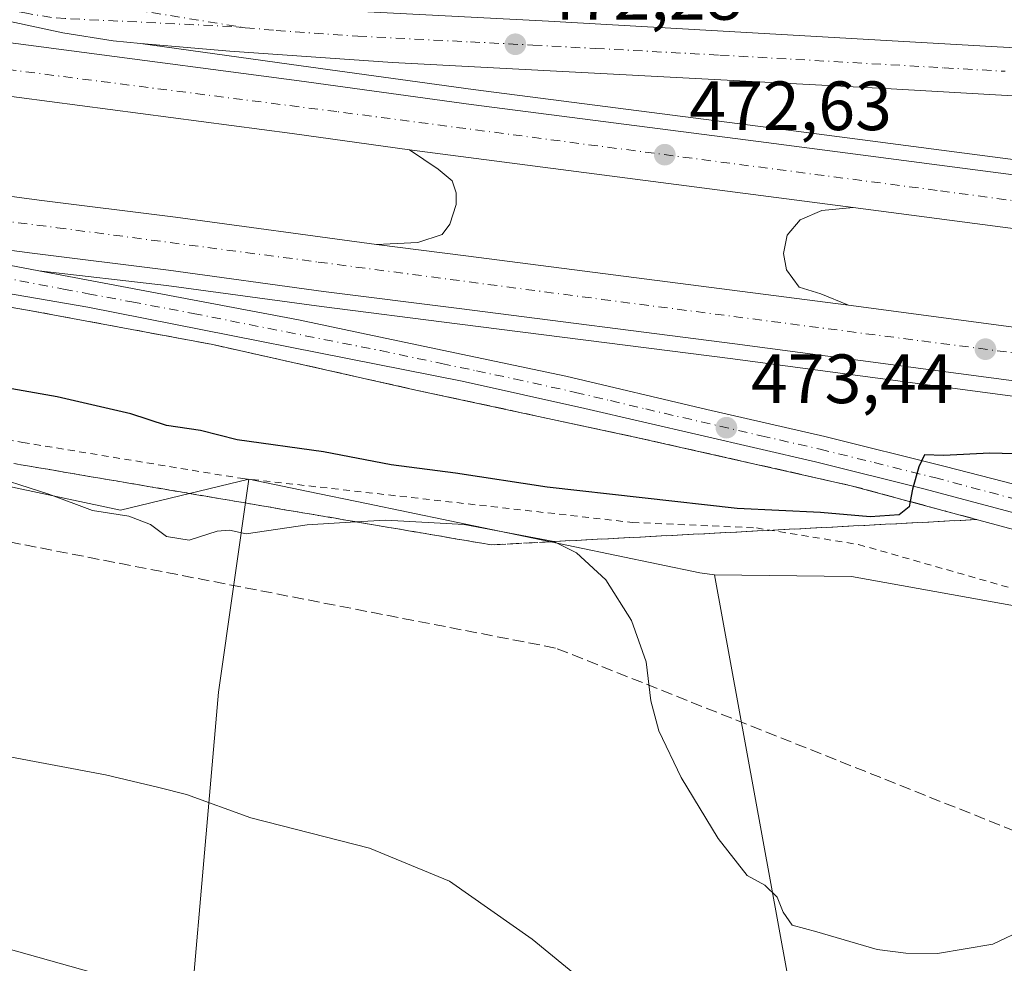
# Model space of a CAD drawing. Units: metres. Extents: x 590120 to 593565, y 4749843 to 4752202.
# Drawn here: x 592329 to 592470, y 4751586 to 4751722 of the extents above; entities that cross this region are included whole.
import ezdxf

# ---------------------------------------------------------------- set-up
doc = ezdxf.new("R2010")
doc.units = ezdxf.units.M
doc.header["$MEASUREMENT"] = 0
for name, pattern in [('DGN Style 2', [1.6480167562047852, 0.988810053722871, -0.6592067024819142]), ('DGN Style 3', [2.307223458686699, 1.648016756204785, -0.6592067024819142]), ('DGN Style 4', [2.6384748266838614, 1.318413404963828, -0.6592067024819142, 0.001648016756204785, -0.6592067024819142])]:
    doc.linetypes.add(name, pattern=pattern)
for name, color, linetype, lineweight in [('Alambrada', 7, 'DGN Style 2', 0), ('Arcén (en calzada doble)', 91, 'Continuous', 13), ('Camino eje', 30, 'DGN Style 4', 13), ('Carretera de calzada doble Cxs', 1, 'Continuous', 13), ('Carretera de calzada doble eje', 1, 'DGN Style 4', 0), ('Carretera de calzada única Cxs', 7, 'Continuous', 13), ('Carretera de calzada única eje', 7, 'DGN Style 4', 0), ('Conducción de hidrocarburos lineal', 6, 'DGN Style 3', 0), ('Cultivos herbáceos CxS', 92, 'Continuous', 0), ('Curva de nivel maestra', 30, 'Continuous', 30), ('Curva de nivel normal', 30, 'Continuous', 0), ('Núcleo urbano CxS', 7, 'Continuous', 0), ('Prado CxS', 92, 'Continuous', 0), ('Punto de cota en terreno', 7, 'Continuous', 0), ('Rótulo de punto de cota en terreno', 7, 'Continuous', 0), ('Talud superficial', 30, 'DGN Style 3', 0)]:
    doc.layers.add(name, color=color, linetype=linetype, lineweight=lineweight)
doc.styles.add('Style-Arial', font='txt')

# ---------------------------------------------------------------- blocks, each defined once
blk = doc.blocks.new('*U9')
at = {"layer": 'Cultivos herbáceos CxS', "color": 92, "linetype": 'Continuous', "lineweight": 0}
for points in [[(592152.0478999997, 4751691.951900001, 477.0817999999999), (592343.1651, 4751651.3399, 479.4545000000071), (592361.6026999997, 4751655.7675, 477.5801999999967), (592357.2461000001, 4751625.156300001, 481.735799999995), (592351.3570999998, 4751557.435900001, 493.7286000000022), (592347.5565, 4751533.701099999, 497.7679000000062), (592313.5623000005, 4751540.8577, 498.8745999999956), (592282.9079, 4751543.924100001, 499.7571000000025), (592274.4781, 4751552.354499999, 498.2724000000017), (592265.2814999997, 4751555.419299999, 498.0527000000002), (592219.3000999996, 4751555.4199, 498.6956000000064), (592140.3661000002, 4751557.719500001, 494.8824000000022)], [(592448.2200999996, 4751534.605900001, 488.3628000000026), (592428.6140999999, 4751642.0066, 477.7792000000045), (592448.3217000002, 4751641.801700001, 476.6802000000025), (592513.0689000003, 4751630.132900001, 481.0043000000006), (592604.0270999996, 4751604.4725, 484.758799999996), (592605.7884999998, 4751601.171700001, 484.9562000000006), (592607.3132999997, 4751596.4735, 485.1211000000039), (592607.5339000003, 4751592.0097, 485.453999999998), (592607.6829000004, 4751589.118899999, 485.7651000000042), (592606.5708999997, 4751578.9439, 486.600900000005)]]:
    blk.add_polyline3d(points, dxfattribs=at)
blk = doc.blocks.new('*U20')
at = {"layer": 'Núcleo urbano CxS', "color": 7, "linetype": 'Continuous', "lineweight": 0}
blk.add_polyline3d([(592606.5708999997, 4751578.9439, 486.600900000005), (592607.6829000004, 4751589.118899999, 485.7651000000042), (592607.5339000003, 4751592.0097, 485.453999999998), (592607.3132999997, 4751596.4735, 485.1211000000039), (592605.7884999998, 4751601.171700001, 484.9562000000006), (592604.0270999996, 4751604.4725, 484.758799999996), (592513.0689000003, 4751630.132900001, 481.0043000000006), (592448.3217000002, 4751641.801700001, 476.6802000000025), (592428.6140999999, 4751642.0066, 477.7792000000045), (592426.5091000004, 4751642.3027, 478.0608000000066), (592378.5203, 4751652.257900001, 478.2427000000025), (592370.1645000001, 4751653.9913, 477.3291000000027), (592361.6026999997, 4751655.7675, 477.5801999999967), (592343.1651, 4751651.3399, 479.4545000000071), (592152.0478999997, 4751691.951900001, 477.0817999999999)], dxfattribs=at)
blk = doc.blocks.new('5PATER')
at = {"layer": 'Punto de cota en terreno', "linetype": 'Continuous', "lineweight": 0}
h = blk.add_hatch(color=51, dxfattribs=at)
edge = h.paths.add_edge_path()
edge.add_ellipse((0, 0), major_axis=(-0.1095731443231308, -0.1110710700762829), ratio=0.9994222409660322, start_angle=0, end_angle=360)

msp = doc.modelspace()

# ---------------------------------------------------------------- linework, layer by layer
at = {"layer": 'Alambrada', "color": 7, "linetype": 'DGN Style 2', "lineweight": 0}
msp.add_polyline3d([(591827.4156999998, 4751741.235900001, 468.6389000000054), (591910.7596000005, 4751730.917099999, 472.0795999999973), (591952.0346999997, 4751725.7577, 472.772299999997), (591995.2940999996, 4751718.6139, 472.8942999999999), (592070.7005000003, 4751707.8983, 476.6699999999983), (592137.3756999997, 4751697.579500001, 476.8876000000019), (592180.2383000003, 4751686.0701, 479.9196999999986), (592276.2822000004, 4751669.4013, 479.9799999999959), (592329.0667000003, 4751661.067, 479.2712000000029), (592360.4199000001, 4751655.907600001, 480.1641999999993), (592416.7762000002, 4751649.557600001, 477.480899999995), (592434.6355999997, 4751648.763800001, 477.3016999999964), (592449.3201000001, 4751646.3825, 476.5080000000017), (592553.6984000001, 4751616.616900001, 485.9986000000063), (592583.8608999997, 4751609.869999999, 486.0984999999928), (592585.3701, 4751615.690099999, 484.6089999999967)], dxfattribs=at)
at = {"layer": 'Arcén (en calzada doble)', "color": 91, "linetype": 'Continuous', "lineweight": 13}
for points in [[(592346.0301000001, 4751718.440099999, 471.6889999999985), (592369.1401000004, 4751715.2401, 471.8190000000032), (592393.8901000004, 4751711.8201, 472.0669000000053), (592435.2301000003, 4751706.5001, 472.9413000000059), (592497.9801000003, 4751698.300100001, 474.1162999999942), (592518.5701000001, 4751695.670100001, 474.7467999999935), (592600.6001000004, 4751684.970100001, 476.5332999999956), (592620.5794000002, 4751682.380200001, 476.7599000000046), (592620.5822999999, 4751682.379799999, 476.7599000000046)], [(592384.7500999998, 4751703.1501, 472.1255999999995), (592388.8300999999, 4751700.360099999, 472.2076999999991), (592390.8501000004, 4751698.6801, 472.2832999999956), (592391.4200999998, 4751696.970100001, 472.3454999999958), (592391.4600999998, 4751695.2601, 472.4002999999939), (592390.5100999996, 4751692.4301, 472.5996000000014), (592389.4401000004, 4751690.970100001, 472.6331000000064), (592385.9401000004, 4751689.8301, 472.7462999999989), (592379.9801000003, 4751689.540100001, 472.6873999999953)], [(592607.2549999999, 4751575.145600001, 486.1300000000047), (592605.8224999999, 4751574.634, 486.6073999999935), (592604.6969999997, 4751577.294299999, 486.9671999999992), (592601.7297, 4751581.591800001, 487.7295000000013), (592598.3531, 4751587.014699999, 488.5869999999995), (592595.3859000001, 4751592.744700001, 488.6502000000037), (592593.8510999996, 4751597.655999999, 488.2452999999951), (592593.2370999996, 4751604.204500001, 486.5733000000037), (592590.6791000003, 4751610.343699999, 485.2786000000052), (592586.6699000001, 4751615.207900001, 484.7001000000019), (592585.7100999998, 4751615.590100001, 484.6297999999952), (592564.4401000004, 4751622.100099999, 483.3430999999982), (592530.6201, 4751632.5601, 480.5921999999992), (592493.7301000003, 4751642.590100001, 477.9030000000057), (592448.3000999996, 4751654.840100001, 474.6015000000043), (592417.6001000004, 4751661.7301, 472.8046999999933), (592385.6601, 4751668.590100001, 472.2085999999982), (592356.4200999998, 4751675.140100001, 472.3846999999951), (592329.7500999998, 4751680.100099999, 472.2073999999994), (592302.7100999998, 4751684.710100001, 472.6879000000045), (592262.8000999996, 4751691.0701, 472.6493000000046), (592218.3701, 4751697.9101, 472.9121000000014), (592194.4200999998, 4751702.0101, 473.9973999999929)], [(592448.5701000001, 4751694.8301, 473.5418000000063), (592444.0500999996, 4751694.390100001, 473.3735000000015), (592440.9200999998, 4751693.0701, 473.233699999997), (592439.0500999996, 4751690.860099999, 473.1135999999969), (592438.5500999996, 4751688.2401, 473.1144000000059), (592438.9600999998, 4751685.890100001, 473.126099999994), (592440.8201000001, 4751683.390100001, 473.0717000000004), (592443.9101, 4751682.440099999, 472.9765000000043), (592447.8901000004, 4751680.8101, 472.9807000000001)], [(592331.3901000004, 4751685.7401, 471.9106000000029), (592349.7801000001, 4751683.6501, 471.9155000000028), (592372.0701000001, 4751680.590100001, 471.9937000000064), (592391.6001000004, 4751678.130100001, 472.179099999994), (592431.2600999996, 4751673.0701, 473.0773000000045), (592481.5500999996, 4751666.380100001, 474.162599999996), (592503.8901000004, 4751663.670100001, 474.6508000000031), (592552.7301000003, 4751657.140100001, 475.4841000000015), (592616.2264, 4751648.8806, 478.5354999999981)]]:
    msp.add_polyline3d(points, dxfattribs=at)
at = {"layer": 'Camino eje', "color": 30, "linetype": 'DGN Style 4', "lineweight": 13}
msp.add_polyline3d([(592183.3850999996, 4751745.725099999, 471.7241000000067), (592196.3951000003, 4751744.0251, 472.008600000001), (592209.4351000004, 4751742.335100001, 471.5449999999983), (592222.4751000004, 4751740.640100001, 471.6735000000045), (592247.3651000002, 4751737.4301, 471.6784000000043), (592272.2550999997, 4751734.210100001, 471.7654000000039), (592286.4600999998, 4751732.590100001, 473.0097999999998), (592300.6501000002, 4751730.6051, 472.7765000000073), (592302.8300999999, 4751730.2051, 472.866599999994), (592307.1250999998, 4751729.425100001, 471.4956999999995), (592361.1019000001, 4751720.698899999, 471.7888999999996)], dxfattribs=at)
at = {"layer": 'Carretera de calzada doble Cxs', "color": 1, "linetype": 'Continuous', "lineweight": 13}
for points in [[(592619.3101000004, 4751672.620100001, 476.8016000000061), (592599.3300999999, 4751675.210100001, 476.5461000000069), (592517.3000999996, 4751685.9101, 474.8171000000002), (592496.7200999996, 4751688.540100001, 474.4260000000068), (592448.5701000001, 4751694.8301, 473.5418000000063), (592384.7500999998, 4751703.1501, 472.1255999999995), (592367.8300999999, 4751705.4901, 471.9214000000065), (592302.3400999998, 4751714.100099999, 471.8611999999994), (592277.0100999996, 4751717.140100001, 471.9894000000059), (592259.6901000004, 4751719.640100001, 472.0130999999965), (592125.1101000002, 4751736.950099999, 472.0175000000018), (592034.7001, 4751749.040100001, 471.1346999999951), (592017.5800999999, 4751751.100099999, 470.8628000000026), (591998.1801000005, 4751753.7501, 470.5703999999969), (591946.5000999998, 4751760.7301, 469.5881999999983), (591887.4101, 4751768.120100001, 468.2991000000038), (591870.3000999996, 4751770.610099999, 467.8132000000041), (591781.2200999996, 4751782.340100001, 465.8233000000037), (591721.7600999996, 4751790.2301, 464.3301000000066), (591668.7701000003, 4751797.170100001, 463.102899999998), (591638.5800999999, 4751801.370100001, 462.7961000000069), (591627.0201000003, 4751802.860099999, 462.4688000000024)], [(591629.7600999996, 4751788.530099999, 463.0881999999983), (591716.3501000004, 4751777.1801, 465.3043999999937), (591794.0401, 4751766.790100001, 467.1931999999942), (591837.1201, 4751761.1501, 468.271900000007), (591869.9101, 4751756.670100001, 469.0005999999995), (591895.8300999999, 4751753.3201, 469.4324999999953), (591921.4901000002, 4751749.970100001, 470.1364000000031), (591951.2100999998, 4751746.0801, 471.0785999999935), (592012.3201000001, 4751737.960100001, 471.9425999999949), (592037.0601000004, 4751734.770099999, 472.036500000002), (592064.3000999996, 4751731.0601, 472.497199999998), (592088.3101000004, 4751728.110099999, 472.3766000000033), (592153.2100999998, 4751719.5701, 473.0524000000005), (592259.0601000004, 4751705.140100001, 472.8484000000026), (592300.4001000002, 4751700.0801, 472.5837999999931), (592331.4200999998, 4751695.890100001, 472.6848000000027), (592351.0601000004, 4751693.4301, 472.4220999999961), (592379.9801000003, 4751689.540100001, 472.6873999999953), (592392.8501000004, 4751687.9101, 472.3220000000001), (592447.8901000004, 4751680.8101, 472.9807000000001), (592482.8000999996, 4751676.1601, 473.7363999999943), (592505.1401000004, 4751673.450099999, 474.2023000000045), (592554.0100999996, 4751666.920100001, 475.3129000000045), (592617.5000999998, 4751658.6601, 477.5884999999981)], [(592126.1001000004, 4751744.520099999, 472.9774999999936), (592244.6101000002, 4751729.280099999, 472.1266000000033), (592279.6101000002, 4751724.520099999, 471.9284999999945), (592303.2901, 4751721.6801, 471.8052000000025), (592368.8501000004, 4751713.0601, 471.8554000000004), (592393.5900999998, 4751709.640100001, 472.0920999999944), (592434.9501, 4751704.3201, 472.7692999999999), (592497.7001, 4751696.120100001, 474.0083000000013), (592518.2801000001, 4751693.4901, 474.5032000000065), (592600.3101000004, 4751682.790100001, 476.1637000000047), (592620.3000999996, 4751680.210100001, 476.6689999999944), (592619.8201000001, 4751676.520099999, 476.5954000000056), (592619.3101000004, 4751672.620100001, 476.8016000000061), (592599.3300999999, 4751675.210100001, 476.5461000000069), (592517.3000999996, 4751685.9101, 474.8171000000002), (592496.7200999996, 4751688.540100001, 474.4260000000068), (592448.5701000001, 4751694.8301, 473.5418000000063), (592384.7500999998, 4751703.1501, 472.1255999999995), (592367.8300999999, 4751705.4901, 471.9214000000065), (592302.3400999998, 4751714.100099999, 471.8611999999994), (592277.0100999996, 4751717.140100001, 471.9894000000059), (592259.6901000004, 4751719.640100001, 472.0130999999965), (592125.1101000002, 4751736.950099999, 472.0175000000018)], [(592279.6101000002, 4751724.520099999, 471.9284999999945), (592303.2901, 4751721.6801, 471.8052000000025), (592368.8501000004, 4751713.0601, 471.8554000000004), (592393.5900999998, 4751709.640100001, 472.0920999999944), (592434.9501, 4751704.3201, 472.7692999999999), (592497.7001, 4751696.120100001, 474.0083000000013), (592518.2801000001, 4751693.4901, 474.5032000000065), (592600.3101000004, 4751682.790100001, 476.1637000000047), (592620.3000999996, 4751680.210100001, 476.6689999999944)], [(592153.2100999998, 4751719.5701, 473.0524000000005), (592259.0601000004, 4751705.140100001, 472.8484000000026), (592300.4001000002, 4751700.0801, 472.5837999999931), (592331.4200999998, 4751695.890100001, 472.6848000000027), (592351.0601000004, 4751693.4301, 472.4220999999961), (592379.9801000003, 4751689.540100001, 472.6873999999953), (592392.8501000004, 4751687.9101, 472.3220000000001), (592447.8901000004, 4751680.8101, 472.9807000000001), (592482.8000999996, 4751676.1601, 473.7363999999943), (592505.1401000004, 4751673.450099999, 474.2023000000045), (592554.0100999996, 4751666.920100001, 475.3129000000045), (592617.5000999998, 4751658.6601, 477.5884999999981)], [(592616.5100999996, 4751651.0601, 478.2173000000039), (592553.0100999996, 4751659.3201, 475.3701000000001), (592504.1700999998, 4751665.850099999, 474.3812999999937), (592481.8300999999, 4751668.5601, 473.7486000000063), (592431.5301000001, 4751675.2501, 472.8784000000014), (592391.8800999997, 4751680.3101, 472.1919999999955), (592372.3501000004, 4751682.780099999, 472.0469000000012), (592350.0601000004, 4751685.8301, 471.9548999999971), (592330.4301000005, 4751688.290100001, 471.9692000000068), (592282.9301000005, 4751694.5001, 472.2081999999937), (592258.0900999998, 4751697.540100001, 472.3301000000066), (592152.5201000003, 4751711.9301, 472.6169999999984)], [(592616.5100999996, 4751651.0601, 478.2173000000039), (592553.0100999996, 4751659.3201, 475.3701000000001), (592504.1700999998, 4751665.850099999, 474.3812999999937), (592481.8300999999, 4751668.5601, 473.7486000000063), (592431.5301000001, 4751675.2501, 472.8784000000014), (592391.8800999997, 4751680.3101, 472.1919999999955), (592372.3501000004, 4751682.780099999, 472.0469000000012), (592350.0601000004, 4751685.8301, 471.9548999999971), (592330.4301000005, 4751688.290100001, 471.9692000000068), (592282.9301000005, 4751694.5001, 472.2081999999937)]]:
    msp.add_polyline3d(points, dxfattribs=at)
at = {"layer": 'Carretera de calzada doble eje', "color": 1, "linetype": 'DGN Style 4', "lineweight": 0}
for points in [[(592619.8201000001, 4751676.520099999, 476.5954000000056), (592543.8000999996, 4751686.130100001, 475.0877999999939), (592460.6601, 4751697.300100001, 473.2069000000047), (592374.2600999996, 4751708.630100001, 471.9505000000063), (592281.8901000004, 4751720.450099999, 471.9673999999941), (592229.6401000004, 4751727.3301, 472.2369000000036)], [(592127.1001000004, 4751719.200099999, 472.648000000001), (592175.4301000005, 4751712.7501, 472.6667000000016), (592290.4001000002, 4751697.530099999, 472.2975000000006), (592334.0100999996, 4751691.940099999, 472.110799999995), (592371.6001000004, 4751687.0001, 472.1659999999974), (592412.4101, 4751681.630100001, 472.4268000000012), (592458.4501, 4751675.6501, 473.2059000000008), (592495.1901000004, 4751670.920100001, 474.0136999999959), (592560.4901000002, 4751662.110099999, 475.4805000000051), (592617.0201000003, 4751654.960100001, 477.9385000000038)]]:
    msp.add_polyline3d(points, dxfattribs=at)
at = {"layer": 'Carretera de calzada única Cxs', "color": 7, "linetype": 'Continuous', "lineweight": 13}
for points in [[(592381.4990999997, 4751722.827500001, 472.8343000000023), (592404.7401000002, 4751721.640100001, 473.5840999999928), (592469.3000999996, 4751717.970100001, 474.0742000000028), (592491.3701, 4751716.800100001, 474.8659000000043), (592512.2901, 4751715.460100001, 476.1913000000059), (592525.1801000005, 4751714.5701, 477.0418999999966), (592537.5800999999, 4751714.0601, 477.6745999999985), (592553.6601, 4751713.9101, 478.6796999999933), (592563.7001, 4751714.5701, 479.3016000000061), (592571.7901, 4751715.840100001, 479.7593999999954), (592576.4801000003, 4751716.8201, 480.2826999999961), (592581.2901, 4751718.0801, 481.1033000000025), (592588.6201, 4751720.5601, 482.136599999998), (592593.2600999996, 4751722.4001, 481.8698000000004), (592601.9600999998, 4751726.920100001, 481.8160999999964), (592610.0301000001, 4751731.8101, 481.8003000000026), (592615.0401, 4751734.9801, 481.9149999999936)], [(592489.1001000004, 4751709.9001, 474.6128999999929), (592454.0500999996, 4751711.890100001, 473.4021999999969), (592382.3000999996, 4751715.690099999, 471.9284000000043), (592358.8701, 4751717.3301, 471.7237000000023), (592346.0301000001, 4751718.440099999, 471.6889999999985), (592342.0800999999, 4751718.790100001, 471.6763999999966), (592334.8501000004, 4751719.950099999, 471.6818999999959), (592323.4200999998, 4751722.420100001, 471.6619000000064), (592320.2500999998, 4751722.630100001, 471.6775999999954), (592312.7600999996, 4751722.860099999, 471.7287999999971), (592297.0100999996, 4751723.8201, 471.7927999999956), (592279.6101000002, 4751724.520099999, 471.9284999999945), (592244.6101000002, 4751729.280099999, 472.1266000000033), (592258.2401000002, 4751728.700099999, 472.1582000000053), (592277.5601000004, 4751727.770099999, 471.8418999999994), (592286.7001, 4751727.380100001, 471.7654000000039), (592309.7801000001, 4751726.420100001, 471.6695999999939), (592316.9842999997, 4751726.01, 471.8389000000025), (592324.3601000002, 4751725.590100001, 471.7470999999932), (592372.2500999998, 4751723.300100001, 472.459799999997), (592381.4990999997, 4751722.827500001, 472.834400000007), (592404.7401000002, 4751721.640100001, 473.5840999999928), (592469.3000999996, 4751717.970100001, 474.0742000000028), (592491.3701, 4751716.800100001, 474.8659000000043)], [(592569.0515000002, 4751708.466200001, 479.4195000000037), (592561.1801000005, 4751707.610099999, 479.1272000000026), (592539.0100999996, 4751707.130100001, 477.5997000000062), (592527.1601, 4751707.5601, 476.898199999996), (592489.1001000004, 4751709.9001, 474.6128999999929), (592454.0500999996, 4751711.890100001, 473.4021999999969), (592382.3000999996, 4751715.690099999, 471.9284000000043), (592358.8701, 4751717.3301, 471.7237000000023), (592346.0301000001, 4751718.440099999, 471.6889999999985), (592342.0800999999, 4751718.790100001, 471.6763999999966), (592334.8501000004, 4751719.950099999, 471.6818999999959), (592323.4200999998, 4751722.420100001, 471.6619000000064), (592320.2500999998, 4751722.630100001, 471.6775999999954), (592312.7600999996, 4751722.860099999, 471.7287999999971), (592297.0100999996, 4751723.8201, 471.7927999999956), (592279.6101000002, 4751724.520099999, 471.9284999999945)], [(592152.5201000003, 4751711.9301, 472.6169999999984), (592258.0900999998, 4751697.540100001, 472.3301000000066), (592282.9301000005, 4751694.5001, 472.2081999999937), (592313.5202000003, 4751689.120100001, 471.9955000000046), (592331.3902000003, 4751685.7401, 471.9106000000029), (592368.7600999996, 4751678.700099999, 471.9189999999944), (592379.3800999997, 4751676.440099999, 472.004700000005), (592407.2401000002, 4751670.5701, 472.7874000000011), (592427.5000999998, 4751665.790100001, 473.6542999999947), (592444.4801000003, 4751661.920100001, 474.5197999999946), (592461.8201000001, 4751657.610099999, 475.7985000000045), (592493.3101000004, 4751649.4801, 477.5323000000063)], [(592598.0772000002, 4751602.8871, 485.8175000000047), (592597.2479999998, 4751605.859200001, 485.305600000007), (592595.9250999996, 4751608.7696, 484.9765000000043), (592593.8613999998, 4751612.4209, 484.4085999999952), (592591.1096000001, 4751615.1196, 484.4373999999953), (592588.1991999998, 4751617.024599999, 484.3199000000022), (592586.5339000003, 4751617.9485, 484.4330000000046), (592573.7901, 4751622.090100001, 483.4949000000051), (592553.8701, 4751628.030099999, 482.1754999999976), (592536.2701000003, 4751633.120100001, 480.8853999999993), (592494.0202000003, 4751644.9901, 477.710699999996), (592458.7200999996, 4751654.4001, 475.0469000000012), (592443.1501000002, 4751658.2501, 474.085500000001), (592409.9401000004, 4751665.960100001, 472.579700000002), (592392.3202000001, 4751669.850099999, 472.1076999999932), (592338.4600999998, 4751680.5101, 471.9189000000042), (592290.2001, 4751688.800100001, 472.1428000000015), (592269.3501000004, 4751691.770099999, 472.3414000000049), (592238.5900999998, 4751696.420100001, 472.5745000000024), (592206.8400999998, 4751701.970100001, 472.6998000000021), (592192.0900999998, 4751704.700099999, 474.3669999999984), (592173.3101000004, 4751707.890100001, 472.6347999999998), (592152.5201000003, 4751711.9301, 472.6169999999984)], [(592494.0202000003, 4751644.9901, 477.710699999996), (592458.7200999996, 4751654.4001, 475.0469000000012), (592443.1501000002, 4751658.2501, 474.085500000001), (592409.9401000004, 4751665.960100001, 472.579700000002), (592392.3202000001, 4751669.850099999, 472.1076999999932), (592338.4600999998, 4751680.5101, 471.9189000000042), (592290.2001, 4751688.800100001, 472.1428000000015), (592269.3501000004, 4751691.770099999, 472.3414000000049), (592238.5900999998, 4751696.420100001, 472.5745000000024), (592206.8400999998, 4751701.970100001, 472.6998000000021), (592192.0900999998, 4751704.700099999, 474.3669999999984)], [(592282.9301000005, 4751694.5001, 472.2081999999937), (592313.5202000003, 4751689.120100001, 471.9955000000046), (592331.3902000003, 4751685.7401, 471.9106000000029), (592368.7600999996, 4751678.700099999, 471.9189999999944), (592379.3800999997, 4751676.440099999, 472.004700000005), (592407.2401000002, 4751670.5701, 472.7874000000011), (592427.5000999998, 4751665.790100001, 473.6542999999947), (592444.4801000003, 4751661.920100001, 474.5197999999946), (592461.8201000001, 4751657.610099999, 475.7985000000045), (592493.3101000004, 4751649.4801, 477.5323000000063), (592522.8000999996, 4751641.190099999, 479.7272999999987), (592546.3300999999, 4751634.440099999, 481.7451000000001), (592571.0601000004, 4751627.110099999, 483.4345999999932), (592587.0001999997, 4751621.920399999, 486.828800000003)]]:
    msp.add_polyline3d(points, dxfattribs=at)
at = {"layer": 'Carretera de calzada única eje', "color": 7, "linetype": 'DGN Style 4', "lineweight": 0}
for points in [[(592361.1019000001, 4751720.698899999, 471.7888999999996), (592359.1401000004, 4751720.870100001, 471.7713999999978), (592335.2001, 4751722.020099999, 471.6263999999938), (592333.2200999996, 4751722.190099999, 471.6333000000013), (592329.6001000004, 4751722.770099999, 471.6572000000015), (592326.7500999998, 4751723.390100001, 471.694399999993)], [(592361.1019000001, 4751720.698899999, 471.7888999999996), (592365.5601000004, 4751720.3101, 471.8313000000053), (592377.2701000003, 4751719.4901, 471.9970999999932), (592393.5201000003, 4751718.6601, 472.2308000000049), (592402.4901000002, 4751718.190099999, 472.3610999999946), (592411.4600999998, 4751717.710100001, 472.4046999999992), (592429.3901000004, 4751716.7601, 472.6880999999995), (592461.6700999998, 4751714.9301, 473.5619000000006), (592470.4401000004, 4751714.4301, 473.9024000000064)], [(592325.9901000002, 4751684.8101, 471.9091999999946), (592334.9200999998, 4751683.120100001, 471.8536000000022), (592338.5000999998, 4751682.450099999, 471.8459000000003), (592344.7801000001, 4751681.270099999, 471.8947000000044), (592353.6101000002, 4751679.600099999, 471.9336999999941), (592380.5401, 4751674.270099999, 471.9628999999986), (592385.8501000004, 4751673.140100001, 472.0503999999929), (592389.3300999999, 4751672.4101, 472.1135000000068), (592394.3501000004, 4751671.350099999, 472.1900000000023), (592399.7801000001, 4751670.210100001, 472.3150000000023), (592408.5900999998, 4751668.2601, 472.6270999999979), (592413.6501000002, 4751667.0701, 472.8031000000047), (592418.7200999996, 4751665.870100001, 473.0353999999934), (592435.3201000001, 4751662.020099999, 473.6199000000051), (592443.8101000004, 4751660.0801, 474.2926000000007), (592451.6001000004, 4751658.1601, 474.6646000000038), (592460.2701000003, 4751656.0001, 475.3592999999965), (592477.9200999998, 4751651.300100001, 476.3129000000045)]]:
    msp.add_polyline3d(points, dxfattribs=at)
at = {"layer": 'Conducción de hidrocarburos lineal', "color": 6, "linetype": 'DGN Style 3', "lineweight": 0}
msp.add_polyline3d([(593529.0981999999, 4751594.0613, 454.8430999999982), (593398.8415999999, 4751538.296, 459.741399999999), (593200.8271000005, 4751567.4531, 466.1967000000004), (593181.7577999998, 4751587.231000001, 469.5847000000067), (593043.8200000003, 4751586.560000001, 474.1070999999939), (593003.0199999996, 4751576.92, 476.1434000000008), (592843.4313000003, 4751574.4538, 481.6707000000025), (592769.1398999998, 4751568.122099999, 483.6757999999973), (592600.4334000006, 4751553.9594, 487.7758000000031), (592405.744, 4751631.489, 480.7519999999931), (592294.0453000005, 4751653.178300001, 479.9701999999961), (592170.8186999997, 4751674.388800001, 480.0829999999987), (591795.3817999996, 4751723.6974, 467.6356999999989), (591650.4715, 4751752.556, 460.0044999999955), (591612.8187999995, 4751744.406199999, 465.6520000000019), (591421.8700000001, 4751773.91, 459.0032999999967), (591231.2119000005, 4751797.4823, 455.9312000000064), (590971.1032999996, 4751759.674799999, 465.9015999999974), (590858.6249000002, 4751742.078500001, 461.7627999999968), (590806.4834000003, 4751735.532400001, 464.8505000000005), (590553.9220000004, 4751738.0341, 456.7480000000069), (590524.6200000001, 4751699.609999999, 457.3356000000058), (590273.75, 4751726.300000001, 454.434699999998), (590124.7293999996, 4751791.7534, 456.9051999999938)], dxfattribs=at)
at = {"layer": 'Cultivos herbáceos CxS', "color": 92, "linetype": 'Continuous', "lineweight": 0, "extrusion": (-0.5593189623990596, -0.02044095899321187, 0.8287004678991543), "elevation": -428088.7413330575, "flags": 128}
msp.add_lwpolyline([(-4726835.438515199, 634697.1062929645), (-4726727.393420839, 634716.015966944), (-4726619.707961665, 634732.0015832351), (-4726618.030674907, 634732.4037197604)], dxfattribs=at)
at = {"layer": 'Cultivos herbáceos CxS', "color": 92, "linetype": 'Continuous', "lineweight": 0}
for points in [[(591948.5081000002, 4751721.601399999, 471.1070999999939), (592152.0478999997, 4751691.951900001, 477.0817999999999), (592343.1651, 4751651.3399, 479.4545000000071), (592361.6026999997, 4751655.7675, 477.5801999999967)], [(592361.6026999997, 4751655.7675, 477.5801999999967), (592357.2461000001, 4751625.156300001, 481.735799999995), (592351.3570999998, 4751557.435900001, 493.7286000000022), (592347.5565, 4751533.701099999, 497.7679000000062)], [(592428.6140999999, 4751642.0066, 477.7792000000045), (592448.3217000002, 4751641.801700001, 476.6802000000025), (592513.0689000003, 4751630.132900001, 481.0043000000006), (592604.0270999996, 4751604.4725, 484.758799999996), (592605.7884999998, 4751601.171700001, 484.9562000000006), (592607.3132999997, 4751596.4735, 485.1211000000039), (592607.5339000003, 4751592.0097, 485.453999999998), (592607.6829000004, 4751589.118899999, 485.7651000000042), (592606.5708999997, 4751578.9439, 486.600900000005)]]:
    msp.add_polyline3d(points, dxfattribs=at)
at = {"layer": 'Curva de nivel maestra', "color": 30, "linetype": 'Continuous', "lineweight": 30, "elevation": 475, "flags": 128}
msp.add_lwpolyline([(592486, 4751659.030099999), (592468.2300000004, 4751659.5001), (592461.5800000001, 4751659.170100001), (592458.8099999996, 4751659.270099999), (592458, 4751657.530099999), (592457.0999999996, 4751654.340100001), (592456.7781999996, 4751652.5494), (592456.6399999997, 4751651.780099999), (592455.2000000002, 4751650.670100001), (592451, 4751650.360099999), (592443.8799999999, 4751650.9801), (592431.8600000005, 4751651.5601), (592404.5499999998, 4751654.640100001), (592391.3600000005, 4751656.620100001), (592382.0999999996, 4751657.840100001), (592372.3600000005, 4751659.690099999), (592359.9299999997, 4751661.440099999), (592354.6399999997, 4751662.780099999), (592349.7599999999, 4751663.4801), (592344.6399999997, 4751665.1501), (592334.04, 4751667.610099999), (592316.3499999996, 4751670.720100001)], dxfattribs=at)
at = {"layer": 'Curva de nivel normal', "color": 30, "linetype": 'Continuous', "lineweight": 0, "flags": 128}
for points, elevation in [([(592322.9699999997, 4751656.77), (592332.8200000003, 4751653.619999999), (592339.1299999999, 4751651.27), (592344.3200000003, 4751650.449999999), (592347.4600000001, 4751649.26), (592349.75, 4751647.550000001), (592353.0300000003, 4751647.02), (592357.0599999996, 4751648.289999999), (592358.8099999996, 4751648.449999999), (592361.2100000001, 4751647.930000001), (592370, 4751649.230000001), (592377.0125000002, 4751649.644300001), (592381.3399999999, 4751649.9), (592392.5999999996, 4751649.27), (592405.5086000003, 4751646.7994), (592405.6100000005, 4751646.779999999), (592408.7599999999, 4751645.199999999), (592412.9600000001, 4751641.32), (592416.6799999997, 4751635.439999999), (592418.7699999996, 4751629.49), (592419.4600000001, 4751623.92), (592420.6200000001, 4751619.560000001), (592423.8300000001, 4751612.880000001), (592429.1200000001, 4751604.08), (592433.3300000001, 4751598.800000001), (592435.8399999999, 4751597.41), (592437.6299999999, 4751595.680000001), (592438.4800000004, 4751593.49), (592439.7800000003, 4751591.640000001), (592443.3399999999, 4751590.689999999), (592452.04, 4751588.130000001), (592456.1699999999, 4751587.600000001), (592460.7100000001, 4751587.550000001), (592468.6699999999, 4751588.880000001), (592473.3399999999, 4751591.119999999)], 480), ([(592422.6200000001, 4751573.039999999), (592402.3899999997, 4751589.609999999), (592390.4800000004, 4751597.960000001), (592378.9500000002, 4751602.710000001), (592361.8799999999, 4751607.07), (592352.6200000001, 4751610.42), (592348.6799999997, 4751611.42), (592340.9800000004, 4751613.26), (592325.9400000004, 4751616.07), (592317.7800000003, 4751617.699999999), (592310.4299999997, 4751618.630000001), (592297.7800000003, 4751620.869999999), (592289.6799999997, 4751622.119999999), (592276.6100000005, 4751625.08), (592263.7800000003, 4751627.58), (592238.4900000002, 4751632.289999999), (592222.7699999996, 4751634.109999999), (592213.0099999999, 4751635.960000001), (592195.6799999997, 4751639.67), (592182.9199999999, 4751642.74)], 485), ([(592338.9000000004, 4751584.9), (592326.6200000001, 4751588.310000001), (592315.6299999999, 4751591.439999999), (592282.1100000005, 4751598.58), (592275.4299999997, 4751599.560000001), (592267.2999999998, 4751601.560000001), (592251.5, 4751603.91), (592239.4699999997, 4751604.76), (592226.4800000004, 4751606.350000001), (592218.4600000001, 4751607.869999999), (592202.9800000004, 4751610.189999999), (592174.29, 4751615.52)], 490)]:
    msp.add_lwpolyline(points, dxfattribs=dict(at, elevation=elevation))
at = {"layer": 'Núcleo urbano CxS', "color": 7, "linetype": 'Continuous', "lineweight": 0}
for points in [[(591948.5081000002, 4751721.601399999, 471.1070999999939), (592152.0478999997, 4751691.951900001, 477.0817999999999), (592343.1651, 4751651.3399, 479.4545000000071), (592361.6026999997, 4751655.7675, 477.5801999999967)], [(592361.6026999997, 4751655.7675, 477.5801999999967), (592370.1645000001, 4751653.9913, 477.3291000000027), (592378.5203, 4751652.257900001, 478.2427000000025), (592426.5091000004, 4751642.3027, 478.0608000000066), (592428.6140999999, 4751642.0066, 477.7792000000045)], [(592428.6140999999, 4751642.0066, 477.7792000000045), (592448.3217000002, 4751641.801700001, 476.6802000000025), (592513.0689000003, 4751630.132900001, 481.0043000000006), (592604.0270999996, 4751604.4725, 484.758799999996), (592605.7884999998, 4751601.171700001, 484.9562000000006), (592607.3132999997, 4751596.4735, 485.1211000000039), (592607.5339000003, 4751592.0097, 485.453999999998), (592607.6829000004, 4751589.118899999, 485.7651000000042), (592606.5708999997, 4751578.9439, 486.600900000005)]]:
    msp.add_polyline3d(points, dxfattribs=at)
at = {"layer": 'Prado CxS', "color": 92, "linetype": 'Continuous', "lineweight": 0, "extrusion": (-0.5593189623990596, -0.02044095899321187, 0.8287004678991543), "elevation": -428088.7413330575, "flags": 128}
msp.add_lwpolyline([(-4726835.438515199, 634697.1062929645), (-4726727.393420839, 634716.015966944), (-4726619.707961665, 634732.0015832351), (-4726618.030674907, 634732.4037197604)], dxfattribs=at)
at = {"layer": 'Prado CxS', "color": 92, "linetype": 'Continuous', "lineweight": 0}
msp.add_polyline3d([(592428.6140999999, 4751642.0066, 477.7792000000045), (592448.2200999996, 4751534.605900001, 488.3628000000026), (592465.3914999999, 4751427.476100001, 497.309699999998), (592465.7856999999, 4751425.812100001, 497.5348999999987), (592438.4773000004, 4751436.6327, 498.5785999999935), (592400.1593000004, 4751448.894900001, 501.3151000000071), (592371.8043000001, 4751459.624100001, 502.6995000000024), (592339.6173, 4751471.8861, 503.5096999999951), (592347.5565, 4751533.701099999, 497.7679000000062), (592351.3570999998, 4751557.435900001, 493.7286000000022), (592357.2461000001, 4751625.156300001, 481.735799999995), (592361.6026999997, 4751655.7675, 477.5801999999967), (592370.1645000001, 4751653.9913, 477.3291000000027), (592378.5203, 4751652.257900001, 478.2427000000025), (592426.5091000004, 4751642.3027, 478.0608000000066)], close=True, dxfattribs=at)
for points in [[(592361.6026999997, 4751655.7675, 477.5801999999967), (592357.2461000001, 4751625.156300001, 481.735799999995), (592351.3570999998, 4751557.435900001, 493.7286000000022), (592347.5565, 4751533.701099999, 497.7679000000062)], [(592361.6026999997, 4751655.7675, 477.5801999999967), (592370.1645000001, 4751653.9913, 477.3291000000027), (592378.5203, 4751652.257900001, 478.2427000000025), (592426.5091000004, 4751642.3027, 478.0608000000066), (592428.6140999999, 4751642.0066, 477.7792000000045)]]:
    msp.add_polyline3d(points, dxfattribs=at)
at = {"layer": 'Talud superficial', "color": 30, "linetype": 'DGN Style 3', "lineweight": 0}
for points in [[(592320.7400000002, 4751681.640100001, 472.2461000000039), (592329.75, 4751680.100099999, 472.2073999999994), (592334.1900000004, 4751679.270099999, 472.1402999999991), (592338.6399999997, 4751678.450099999, 471.9955000000046), (592347.5300000003, 4751676.790100001, 472.170299999998), (592351.9800000004, 4751675.970100001, 472.5464000000065), (592356.4199999999, 4751675.140100001, 472.3846999999951), (592371.04, 4751671.870100001, 472.0195999999996), (592375.9100000003, 4751670.770099999, 472.1301999999997), (592380.79, 4751669.6801, 472.1837999999989), (592385.6600000003, 4751668.590100001, 472.2085999999982), (592417.5999999996, 4751661.7301, 472.8046999999933), (592421.9900000002, 4751660.7501, 473.0288), (592426.3700000001, 4751659.7601, 473.2942000000039), (592430.7599999999, 4751658.780099999, 473.4208999999974), (592435.1399999997, 4751657.790100001, 473.5409000000073), (592439.5300000003, 4751656.8101, 473.9866999999941), (592443.9100000003, 4751655.8201, 474.5424000000058), (592448.2999999998, 4751654.840100001, 474.6015000000043), (592452.8200000003, 4751653.620100001, 474.664499999999), (592456.7781999996, 4751652.5494, 474.8352000000014), (592457.3300000001, 4751652.4001, 474.8702000000048), (592461.8499999996, 4751651.190099999, 475.2826999999961), (592466.3700000001, 4751649.970100001, 475.6628000000055), (592405.5086000003, 4751646.7994, 479.939400000003), (592396.5, 4751646.3301, 480.3108999999968), (592391.5899999999, 4751647.170100001, 480.331600000005), (592386.6799999997, 4751648.0001, 480.2874000000011), (592381.7699999996, 4751648.840100001, 480.0601000000024), (592377.0125000002, 4751649.644300001, 479.7743000000046), (592376.8600000005, 4751649.670100001, 479.7679000000062), (592371.9500000002, 4751650.5101, 479.6358000000037), (592367.04, 4751651.340100001, 480.1986999999936), (592362.1299999999, 4751652.1801, 481.3810999999987), (592357.2199999997, 4751653.0101, 481.5657000000065), (592352.3200000003, 4751653.850099999, 480.3929000000062), (592347.4100000003, 4751654.6801, 480.1970000000001), (592342.5, 4751655.520099999, 480.074099999998), (592337.5899999999, 4751656.350099999, 479.3046999999933), (592332.6799999997, 4751657.190099999, 479.4664000000049), (592327.7699999996, 4751658.020099999, 479.4562000000006)], [(592320.7400000002, 4751681.640100001, 471.9003999999986), (592329.75, 4751680.100099999, 471.8427999999985), (592334.1900000004, 4751679.270099999, 471.7838999999949), (592338.6399999997, 4751678.450099999, 471.7838999999949), (592347.5300000003, 4751676.790100001, 471.9018000000069), (592351.9800000004, 4751675.970100001, 471.8840000000055), (592356.4199999999, 4751675.140100001, 471.834400000007), (592371.04, 4751671.870100001, 471.758799999996), (592375.9100000003, 4751670.770099999, 471.7470999999932), (592380.79, 4751669.6801, 471.8064000000013), (592385.6600000003, 4751668.590100001, 471.891499999998), (592417.5999999996, 4751661.7301, 472.6803999999975), (592421.9900000002, 4751660.7501, 472.8886999999959), (592426.3700000001, 4751659.7601, 473.0467000000062), (592430.7599999999, 4751658.780099999, 473.198000000004), (592435.1399999997, 4751657.790100001, 473.3739999999962), (592439.5300000003, 4751656.8101, 473.667300000001), (592443.9100000003, 4751655.8201, 474.0176999999967), (592448.2999999998, 4751654.840100001, 474.2543000000006), (592452.8200000003, 4751653.620100001, 474.3830000000017), (592456.7781999996, 4751652.5494, 474.6247000000003), (592457.3300000001, 4751652.4001, 474.6687999999995), (592461.8499999996, 4751651.190099999, 475.0503000000026), (592466.3700000001, 4751649.970100001, 475.3447000000015)], [(592327.7699999996, 4751658.020099999, 478.9070000000065), (592332.6799999997, 4751657.190099999, 478.9875999999931), (592337.5899999999, 4751656.350099999, 478.9088999999949), (592342.5, 4751655.520099999, 479.0234000000055), (592347.4100000003, 4751654.6801, 478.9591999999975), (592352.3200000003, 4751653.850099999, 479.0749999999971), (592357.2199999997, 4751653.0101, 479.2170000000042), (592362.1299999999, 4751652.1801, 479.0111999999936), (592367.04, 4751651.340100001, 478.5506000000024), (592371.9500000002, 4751650.5101, 478.7877000000008), (592376.8600000005, 4751649.670100001, 479.133600000001), (592377.0125000002, 4751649.644300001, 479.1450999999943), (592381.7699999996, 4751648.840100001, 479.3567000000039), (592386.6799999997, 4751648.0001, 479.3959000000032), (592391.5899999999, 4751647.170100001, 479.5195999999996), (592396.5, 4751646.3301, 479.4597000000067), (592405.5086000003, 4751646.7994, 478.9207000000025), (592466.3700000001, 4751649.970100001, 475.3447000000015)]]:
    msp.add_polyline3d(points, dxfattribs=at)

# ---------------------------------------------------------------- block references
at = {"layer": 'Cultivos herbáceos CxS', "color": 92, "linetype": 'Continuous', "lineweight": 0}
msp.add_blockref('*U9', (0, 0), dxfattribs=at)
at = {"layer": 'Núcleo urbano CxS', "color": 7, "linetype": 'Continuous', "lineweight": 0}
msp.add_blockref('*U20', (0, 0), dxfattribs=at)
at = {"layer": 'Punto de cota en terreno', "color": 7, "linetype": 'Continuous', "lineweight": 0, "xscale": 10, "yscale": 10, "zscale": 10}
for p in [(592399.9600000001, 4751718.32, 472.2799999999989), (592421.4600000001, 4751702.439999999, 472.6300000000047), (592467.5999999996, 4751674.470000001, 473.5299999999989), (592430.3300000001, 4751663.180000001, 473.4400000000023)]:
    msp.add_blockref('5PATER', p, dxfattribs=at)

# ---------------------------------------------------------------- texts
at = {"layer": 'Rótulo de punto de cota en terreno', "color": 7, "linetype": 'Continuous', "lineweight": 0, "style": 'Style-Arial'}
for s, p in [('472,28', (592403.4878000002, 4751721.847800001)), ('472,63', (592424.9878000002, 4751705.967800001)), ('473,44', (592433.8578000005, 4751666.707800001))]:
    msp.add_text(s, height=7.000000000000002, dxfattribs=at).set_placement(p)

doc.saveas('drawing.dxf')
